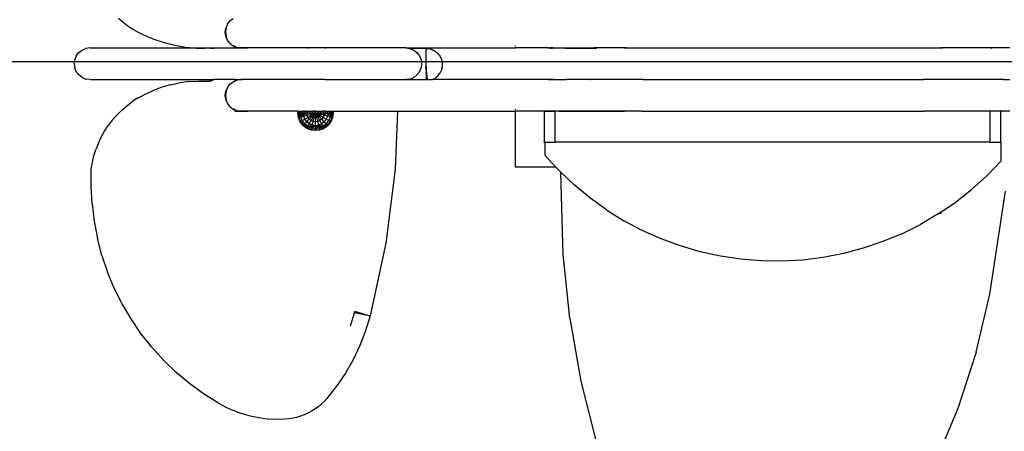
# Model space of a CAD drawing. Units: millimetres. Extents: x 160 to 4920, y 253 to 3606.
# Drawn here: x 1453 to 2014, y 1543 to 1777 of the extents above; entities that cross this region are included whole.
import ezdxf

# ---------------------------------------------------------------- set-up
doc = ezdxf.new("R2010")
doc.units = ezdxf.units.MM
for name, color, linetype in [('Fallskyddsområde', 7, 'Continuous'), ('Mått', 7, 'Continuous'), ('RB', 7, 'Continuous')]:
    doc.layers.add(name, color=color, linetype=linetype)
doc.styles.get("Standard").update_dxf_attribs({"font": 'arial.ttf', "height": 185})
doc.dimstyles.new('LF', dxfattribs={"dimtxt": 185, "dimasz": 120, "dimexe": 50, "dimexo": 300, "dimgap": 50, "dimtad": 1, "dimtih": 1, "dimtoh": 1, "dimdec": 0, "dimtxsty": 'Standard', "dimcen": 2.5, "dimadec": 0, "dimazin": 0, "dimtfac": 1, "dimtdec": 0, "dimtmove": 0, "dimatfit": 3, "dimfxl": 1, "dimarcsym": 0})

# ---------------------------------------------------------------- blocks, each defined once
blk = doc.blocks.new('*D2')
at = {"layer": 'Defpoints', "color": 0, "transparency": 16777216}
for p in [(399.94, 1753.09), (3399.94, 1753.09)]:
    blk.add_point(p, dxfattribs=at)
at = {"layer": 'Mått', "color": 0, "lineweight": -2, "transparency": 16777216}
for p, q in [((279.94, 1753.09), (159.94, 1753.09)), ((399.94, 1753.09), (3399.94, 1753.09)), ((4919.35, 1753.09), (3519.94, 1753.09))]:
    blk.add_line(p, q, dxfattribs=at)
at = {"layer": 'Mått', "color": 0, "transparency": 16777216}
for points in [[(279.94, 1773.09), (279.94, 1733.09), (399.94, 1753.09)], [(3519.94, 1773.09), (3519.94, 1733.09), (3399.94, 1753.09)]]:
    blk.add_solid(points, dxfattribs=at)
at = {"layer": 'Mått', "color": 0, "transparency": 16777216, "insert": (4279.65, 1902.72), "char_height": 185, "attachment_point": 5}
blk.add_mtext('∅3000mm', dxfattribs=at)

msp = doc.modelspace()

# ---------------------------------------------------------------- linework, layer by layer
at = {"layer": 'Fallskyddsområde'}
msp.add_circle((1899.94, 1753.09), 1500, dxfattribs=at)
at = {"layer": 'RB'}
for p, q in [((1508.9, 1777.72), (1511.47, 1775.44)), ((1511.47, 1775.44), (1514.19, 1773.33)), ((1514.19, 1773.33), (1517.05, 1771.41)), ((1570.87, 1774.2), (1569.97, 1772.03)), ((1570.87, 1774.2), (1572.3, 1776.07)), ((1572.3, 1776.07), (1574.16, 1777.5)), ((1517.05, 1771.41), (1520.02, 1769.68)), ((1520.02, 1769.68), (1523.11, 1768.16)), ((1523.11, 1768.16), (1528.91, 1765.79)), ((1569.66, 1769.7), (1569.97, 1772.03)), ((1569.97, 1767.37), (1569.66, 1769.7)), ((1570.12, 1772.03), (1569.82, 1769.7)), ((1569.82, 1769.7), (1570.12, 1767.37)), ((1570.87, 1765.2), (1569.97, 1767.37)), ((1528.91, 1765.79), (1534.86, 1763.83)), ((1534.86, 1763.83), (1540.93, 1762.3)), ((1540.93, 1762.3), (1547.1, 1761.2)), ((1572.3, 1763.34), (1570.87, 1765.2)), ((1572.3, 1763.34), (1574.16, 1761.91)), ((1574.16, 1761.91), (1575.04, 1761.55)), ((1574.34, 1761.91), (1574.32, 1761.91)), ((1574.32, 1761.91), (1575.03, 1761.61)), ((1574.5, 1761.83), (1574.34, 1761.91)), ((1574.36, 1761.91), (1574.71, 1761.75)), ((1574.39, 1761.91), (1574.71, 1761.75)), ((1574.41, 1761.91), (1574.5, 1761.91)), ((1574.41, 1761.91), (1574.77, 1761.72)), ((1574.44, 1761.91), (1574.87, 1761.69)), ((1574.47, 1761.91), (1574.87, 1761.69)), ((1574.5, 1761.91), (1574.92, 1761.66)), ((1574.63, 1761.78), (1574.5, 1761.83)), ((1574.6, 1761.87), (1574.92, 1761.66)), ((1574.63, 1761.78), (1574.84, 1761.7)), ((1574.69, 1761.83), (1574.95, 1761.66)), ((1574.75, 1761.81), (1574.95, 1761.66)), ((1574.8, 1761.79), (1574.95, 1761.66)), ((1574.84, 1761.77), (1574.95, 1761.66)), ((1574.87, 1761.76), (1574.95, 1761.66)), ((1574.94, 1761.73), (1575.01, 1761.64)), ((1574.96, 1761.72), (1575.01, 1761.64)), ((1734.94, 1761.87), (1734.94, 1761.52)), ((1484.79, 1756.2), (1483.89, 1754.03)), ((1484.79, 1756.2), (1486.22, 1758.07)), ((1486.22, 1758.07), (1488.09, 1759.5)), ((1488.09, 1759.5), (1490.26, 1760.4)), ((1492.59, 1760.7), (1490.26, 1760.4)), ((1492.59, 1760.7), (1551.83, 1760.7)), ((1547.1, 1761.2), (1551.83, 1760.7)), ((1551.83, 1760.7), (1553.33, 1760.54)), ((1551.83, 1760.7), (1575.26, 1760.7)), ((1553.33, 1760.54), (1557.63, 1760.4)), ((1561.29, 1760.67), (1561.73, 1760.61)), ((1562.17, 1760.55), (1563.36, 1760.4)), ((1574.87, 1761.69), (1574.84, 1761.7)), ((1574.92, 1761.66), (1574.87, 1761.69)), ((1574.95, 1761.66), (1574.92, 1761.66)), ((1574.92, 1761.66), (1575.03, 1761.61)), ((1574.98, 1761.65), (1574.95, 1761.66)), ((1574.95, 1761.66), (1575.01, 1761.64)), ((1574.95, 1761.66), (1575.03, 1761.61)), ((1574.98, 1761.71), (1575.01, 1761.64)), ((1575.01, 1761.64), (1574.98, 1761.65)), ((1574.99, 1761.71), (1575.01, 1761.64)), ((1575, 1761.7), (1575.01, 1761.64)), ((1575.01, 1761.64), (1575.03, 1761.61)), ((1575.01, 1761.64), (1576.49, 1761.01)), ((1575.03, 1761.61), (1575.14, 1761.54)), ((1575.03, 1761.61), (1575.04, 1761.55)), ((1575.04, 1761.55), (1576.34, 1761.01)), ((1575.04, 1761.55), (1575.12, 1761.01)), ((1575.12, 1761.01), (1575.18, 1760.88)), ((1575.16, 1761.2), (1575.15, 1761.42)), ((1575.16, 1761.2), (1575.22, 1761.01)), ((1575.16, 1761.01), (1575.18, 1760.88)), ((1575.18, 1760.88), (1575.26, 1760.7)), ((1575.18, 1760.88), (1575.2, 1760.7)), ((1575.2, 1760.7), (1575.26, 1760.7)), ((1575.2, 1760.7), (1582.39, 1760.7)), ((1575.26, 1760.7), (1576.02, 1760.7)), ((1576.02, 1760.7), (1575.42, 1761.01)), ((1576.27, 1760.7), (1575.53, 1761)), ((1578.09, 1760.7), (1576.02, 1760.7)), ((1576.02, 1760.7), (1576.27, 1760.7)), ((1576.27, 1760.7), (1576.5, 1760.7)), ((1578.09, 1760.7), (1576.34, 1761.01)), ((1576.49, 1761.01), (1577.6, 1760.86)), ((1576.49, 1761.01), (1578.09, 1760.7)), ((1576.5, 1760.7), (1576.74, 1760.7)), ((1576.74, 1760.7), (1576.96, 1760.7)), ((1577.76, 1760.7), (1577.93, 1760.7)), ((1616.61, 1760.7), (1578.09, 1760.7)), ((1616.61, 1760.7), (1616.6, 1760.4)), ((1626.52, 1760.7), (1616.61, 1760.7)), ((1626.52, 1760.7), (1626.52, 1760.4)), ((1672.63, 1760.7), (1626.52, 1760.7)), ((1672.63, 1760.7), (1674.82, 1760.4)), ((1672.63, 1760.7), (1674.14, 1760.7)), ((1674.14, 1760.7), (1674.47, 1760.62)), ((1674.14, 1760.7), (1734.94, 1760.7)), ((1674.47, 1760.62), (1675, 1760.54)), ((1674.82, 1760.4), (1674.86, 1760.4)), ((1674.86, 1760.4), (1677.03, 1759.5)), ((1675, 1760.54), (1675.53, 1760.48)), ((1675.53, 1760.48), (1676.07, 1760.46)), ((1684.07, 1760.47), (1676.07, 1760.46)), ((1677.03, 1759.5), (1678.9, 1758.07)), ((1678.9, 1758.07), (1680.33, 1756.2)), ((1680.33, 1756.2), (1681.23, 1754.03)), ((1684.07, 1760.47), (1684.68, 1760.45)), ((1684.08, 1751.47), (1684.07, 1760.47)), ((1684.68, 1760.45), (1685.28, 1760.39)), ((1685.28, 1760.39), (1685.88, 1760.3)), ((1685.88, 1760.3), (1686.47, 1760.16)), ((1686.47, 1760.16), (1687.05, 1759.98)), ((1687.05, 1759.98), (1687.61, 1759.77)), ((1687.61, 1759.77), (1688.16, 1759.52)), ((1688.16, 1759.52), (1688.7, 1759.24)), ((1688.7, 1759.24), (1689.21, 1758.92)), ((1689.21, 1758.92), (1689.71, 1758.57)), ((1689.71, 1758.57), (1690.17, 1758.18)), ((1690.17, 1758.18), (1690.62, 1757.77)), ((1690.62, 1757.77), (1691.03, 1757.33)), ((1691.03, 1757.33), (1691.41, 1756.86)), ((1691.41, 1756.86), (1691.77, 1756.37)), ((1691.77, 1756.37), (1692.09, 1755.85)), ((1734.94, 1760.7), (1734.94, 1760.4)), ((1753.64, 1760.7), (1734.94, 1760.7)), ((1753.59, 1760.4), (1753.64, 1760.7)), ((1753.64, 1760.7), (1754.68, 1760.7)), ((1753.78, 1760.7), (1756.11, 1760.4)), ((1754.68, 1760.7), (1756.11, 1760.4)), ((1756.39, 1760.7), (1754.68, 1760.7)), ((1756.57, 1760.4), (1756.39, 1760.7)), ((1756.39, 1760.7), (1779.94, 1760.7)), ((1756.56, 1760.7), (1756.57, 1760.4)), ((1779.94, 1760.4), (1763.34, 1760.41)), ((1779.94, 1760.7), (1779.94, 1760.4)), ((1780.56, 1760.7), (1779.94, 1760.7)), ((1781.18, 1760.41), (1779.94, 1760.4)), ((1781.01, 1760.5), (1780.56, 1760.7)), ((1797.15, 1760.7), (1780.56, 1760.7)), ((1781.18, 1760.41), (1781.01, 1760.5)), ((1781.2, 1760.4), (1781.18, 1760.41)), ((1797.15, 1760.7), (1797.15, 1760.4)), ((1797.84, 1760.7), (1797.15, 1760.7)), ((1797.84, 1760.7), (1797.84, 1760.4)), ((1797.84, 1760.7), (1807.12, 1760.7)), ((1807.12, 1760.7), (1807.12, 1760.4)), ((1807.12, 1760.7), (1807.76, 1760.7)), ((1807.76, 1760.7), (1807.76, 1760.4)), ((1807.76, 1760.7), (1967.45, 1760.7)), ((1967.45, 1760.7), (1967.45, 1760.4)), ((1967.45, 1760.7), (1967.8, 1760.7)), ((1967.8, 1760.7), (1967.8, 1760.4)), ((1967.8, 1760.7), (1977.42, 1760.7)), ((1977.42, 1760.7), (1977.42, 1760.4)), ((1977.8, 1760.7), (1977.42, 1760.7)), ((1977.8, 1760.7), (1977.8, 1760.4)), ((2006.46, 1760.7), (1977.8, 1760.7)), ((2005.86, 1760.42), (2005.81, 1760.4)), ((2006.35, 1760.66), (2005.86, 1760.42)), ((2006.46, 1760.7), (2006.35, 1760.66)), ((2016.65, 1760.7), (2006.46, 1760.7)), ((1483.59, 1751.7), (1483.89, 1754.03)), ((1483.59, 1751.7), (1483.89, 1749.37)), ((1681.23, 1754.03), (1681.53, 1751.7)), ((1681.53, 1751.7), (1681.23, 1749.37)), ((1684.08, 1750.97), (1684.08, 1751.22)), ((1684.08, 1749.97), (1684.08, 1750.97)), ((1692.09, 1755.85), (1692.37, 1755.32)), ((1692.37, 1755.32), (1692.62, 1754.77)), ((1692.62, 1754.77), (1692.84, 1754.2)), ((1692.84, 1754.2), (1693.01, 1753.62)), ((1693.01, 1753.62), (1693.15, 1753.04)), ((1693.15, 1753.04), (1693.25, 1752.44)), ((1693.25, 1752.44), (1693.31, 1751.84)), ((1693.31, 1750.63), (1693.25, 1750.02)), ((1693.31, 1751.84), (1693.33, 1751.23)), ((1693.33, 1751.23), (1693.31, 1750.63)), ((1484.79, 1747.2), (1483.89, 1749.37)), ((1484.79, 1747.2), (1486.22, 1745.34)), ((1488.09, 1743.91), (1486.22, 1745.34)), ((1677.03, 1743.91), (1678.9, 1745.34)), ((1678.9, 1745.34), (1680.33, 1747.2)), ((1680.33, 1747.2), (1681.23, 1749.37)), ((1683.9, 1749.95), (1684.08, 1749.97)), ((1684.08, 1748.13), (1683.9, 1749.95)), ((1684.08, 1749.97), (1684.25, 1749.99)), ((1684.08, 1749.97), (1684.08, 1748.13)), ((1684.11, 1747.89), (1684.08, 1748.64)), ((1684.11, 1747.89), (1684.08, 1748.13)), ((1684.11, 1747.89), (1684.09, 1746.47)), ((1684.09, 1746.47), (1684.09, 1742.7)), ((1684.3, 1745.97), (1684.09, 1746.47)), ((1684.11, 1747.89), (1684.63, 1742.7)), ((1691.04, 1745.13), (1690.63, 1744.69)), ((1691.04, 1745.13), (1691.43, 1745.6)), ((1691.43, 1745.6), (1691.78, 1746.09)), ((1691.78, 1746.09), (1692.1, 1746.6)), ((1692.1, 1746.6), (1692.38, 1747.14)), ((1692.63, 1747.69), (1692.38, 1747.14)), ((1692.84, 1748.26), (1692.63, 1747.69)), ((1693.02, 1748.84), (1692.84, 1748.26)), ((1693.02, 1748.84), (1693.16, 1749.43)), ((1693.25, 1750.02), (1693.16, 1749.43)), ((1488.09, 1743.91), (1490.26, 1743.01)), ((1492.59, 1742.7), (1490.26, 1743.01)), ((1492.59, 1742.7), (1561.35, 1742.7)), ((1538.23, 1739.66), (1533.02, 1738.13)), ((1538.23, 1739.66), (1543.53, 1740.8)), ((1548.91, 1741.55), (1543.53, 1740.8)), ((1548.91, 1741.55), (1554.33, 1741.89)), ((1554.33, 1741.89), (1559.75, 1741.82)), ((1560.13, 1741.82), (1559.75, 1741.82)), ((1560.13, 1741.82), (1560.52, 1741.84)), ((1560.52, 1741.84), (1560.9, 1741.88)), ((1560.9, 1741.88), (1561.27, 1741.95)), ((1561.27, 1741.95), (1561.64, 1742.05)), ((1561.35, 1742.7), (1563.36, 1743.01)), ((1561.35, 1742.7), (1563.09, 1742.7)), ((1561.64, 1742.05), (1562.01, 1742.17)), ((1562.01, 1742.17), (1562.36, 1742.31)), ((1562.36, 1742.31), (1562.7, 1742.48)), ((1562.7, 1742.48), (1563.04, 1742.67)), ((1563.04, 1742.67), (1563.09, 1742.7)), ((1563.09, 1742.7), (1563.35, 1742.88)), ((1575.26, 1742.7), (1563.09, 1742.7)), ((1563.35, 1742.88), (1563.52, 1743.01)), ((1570.87, 1738.2), (1572.3, 1740.07)), ((1572.3, 1740.07), (1574.16, 1741.5)), ((1574.16, 1741.5), (1575.03, 1741.83)), ((1575.03, 1741.8), (1574.32, 1741.5)), ((1574.34, 1741.5), (1574.32, 1741.5)), ((1574.5, 1741.57), (1574.34, 1741.5)), ((1574.71, 1741.66), (1574.36, 1741.5)), ((1574.71, 1741.66), (1574.39, 1741.5)), ((1574.77, 1741.68), (1574.41, 1741.5)), ((1574.77, 1741.68), (1574.44, 1741.5)), ((1574.81, 1741.7), (1574.47, 1741.5)), ((1574.87, 1741.72), (1574.5, 1741.5)), ((1574.5, 1741.57), (1574.63, 1741.62)), ((1574.91, 1741.73), (1574.54, 1741.5)), ((1574.91, 1741.73), (1574.57, 1741.5)), ((1574.94, 1741.74), (1574.61, 1741.5)), ((1574.84, 1741.71), (1574.63, 1741.62)), ((1574.94, 1741.74), (1574.66, 1741.5)), ((1574.94, 1741.74), (1574.7, 1741.5)), ((1574.98, 1741.75), (1574.74, 1741.5)), ((1574.98, 1741.75), (1574.79, 1741.5)), ((1574.98, 1741.75), (1574.84, 1741.5)), ((1574.91, 1741.73), (1574.84, 1741.71)), ((1574.84, 1741.71), (1574.87, 1741.72)), ((1574.87, 1741.72), (1574.91, 1741.73)), ((1574.98, 1741.75), (1574.89, 1741.5)), ((1575.03, 1741.8), (1574.91, 1741.73)), ((1574.91, 1741.73), (1574.94, 1741.74)), ((1574.94, 1741.74), (1574.98, 1741.75)), ((1574.98, 1741.75), (1574.94, 1741.5)), ((1575.03, 1741.8), (1574.98, 1741.75)), ((1574.98, 1741.75), (1575.01, 1741.76)), ((1574.98, 1741.75), (1574.98, 1741.5)), ((1575.01, 1741.76), (1575.14, 1741.82)), ((1575.03, 1741.8), (1575.01, 1741.76)), ((1575.03, 1741.83), (1575.04, 1741.86)), ((1575.03, 1741.83), (1575.03, 1741.8)), ((1575.14, 1741.82), (1575.03, 1741.8)), ((1575.12, 1742.4), (1575.04, 1741.86)), ((1575.04, 1741.86), (1576.34, 1742.4)), ((1575.18, 1742.52), (1575.12, 1742.4)), ((1576.49, 1742.4), (1575.14, 1741.82)), ((1575.15, 1741.98), (1575.16, 1742.2)), ((1575.18, 1742.52), (1575.16, 1742.4)), ((1575.22, 1742.4), (1575.16, 1742.2)), ((1575.26, 1742.7), (1575.18, 1742.52)), ((1575.2, 1742.7), (1575.18, 1742.52)), ((1575.2, 1742.7), (1575.26, 1742.7)), ((1575.2, 1742.7), (1579.41, 1742.7)), ((1575.26, 1742.7), (1578.47, 1742.7)), ((1575.5, 1742.4), (1575.41, 1742.4)), ((1575.5, 1742.4), (1575.53, 1742.4)), ((1576.34, 1742.4), (1576.49, 1742.4)), ((1577.6, 1742.54), (1576.49, 1742.4)), ((1577.6, 1742.54), (1578.47, 1742.7)), ((1616.6, 1742.7), (1578.47, 1742.7)), ((1616.6, 1743.01), (1616.6, 1742.7)), ((1626.52, 1742.7), (1616.6, 1742.7)), ((1626.52, 1743.01), (1626.52, 1742.7)), ((1626.52, 1742.7), (1672.63, 1742.7)), ((1674.82, 1743.01), (1672.63, 1742.7)), ((1672.63, 1742.7), (1684.09, 1742.7)), ((1674.82, 1743.01), (1674.86, 1743.01)), ((1674.86, 1743.01), (1677.03, 1743.91)), ((1684.46, 1744.32), (1684.09, 1744.61)), ((1684.63, 1742.7), (1684.09, 1742.7)), ((1684.63, 1742.7), (1687.68, 1742.7)), ((1687.68, 1742.7), (1688.18, 1742.93)), ((1734.94, 1742.7), (1687.68, 1742.7)), ((1688.18, 1742.93), (1688.71, 1743.22)), ((1688.71, 1743.22), (1689.23, 1743.54)), ((1689.23, 1743.54), (1689.72, 1743.89)), ((1689.72, 1743.89), (1690.19, 1744.27)), ((1690.19, 1744.27), (1690.63, 1744.69)), ((1734.94, 1743.01), (1734.94, 1742.7)), ((1753.64, 1742.7), (1734.94, 1742.7)), ((1744.32, 1742.7), (1737.85, 1742.7)), ((1753.59, 1743.01), (1753.64, 1742.7)), ((1753.64, 1742.7), (1754.03, 1742.7)), ((1756.56, 1742.7), (1753.64, 1742.7)), ((1753.78, 1742.7), (1756.11, 1743.01)), ((1756.11, 1743.01), (1754.03, 1742.7)), ((1754.03, 1742.7), (1756.39, 1742.7)), ((1756.57, 1743.01), (1756.39, 1742.7)), ((1756.39, 1742.7), (1764.15, 1742.7)), ((1756.57, 1743.01), (1756.5, 1743.01)), ((1756.56, 1742.7), (1756.57, 1743.01)), ((1764.28, 1742.7), (1764.15, 1742.7)), ((1764.67, 1742.77), (1764.28, 1742.7)), ((1797.15, 1742.7), (1764.28, 1742.7)), ((1765.07, 1742.81), (1764.67, 1742.77)), ((1765.47, 1742.82), (1765.07, 1742.81)), ((1777.47, 1742.82), (1765.47, 1742.82)), ((1777.47, 1742.82), (1777.99, 1742.84)), ((1777.99, 1742.84), (1778.52, 1742.89)), ((1778.52, 1742.89), (1779.03, 1742.98)), ((1779.03, 1742.98), (1779.17, 1743.01)), ((1797.15, 1743.01), (1797.15, 1742.7)), ((1797.84, 1742.7), (1797.15, 1742.7)), ((1797.84, 1743.01), (1797.84, 1742.7)), ((1807.12, 1742.7), (1797.84, 1742.7)), ((1807.12, 1743.01), (1807.12, 1742.7)), ((1807.75, 1742.7), (1807.12, 1742.7)), ((1807.76, 1743.01), (1807.75, 1742.7)), ((1807.75, 1742.7), (1967.45, 1742.7)), ((1967.45, 1743.01), (1967.45, 1742.7)), ((1967.8, 1742.7), (1967.45, 1742.7)), ((1967.8, 1743.01), (1967.8, 1742.7)), ((1977.41, 1742.7), (1967.8, 1742.7)), ((1977.42, 1743.01), (1977.41, 1742.7)), ((1977.8, 1742.7), (1977.41, 1742.7)), ((1977.8, 1743.01), (1977.8, 1742.7)), ((2013.05, 1742.7), (1977.8, 1742.7)), ((2007.96, 1743.01), (2008.47, 1742.93)), ((2008.47, 1742.93), (2008.99, 1742.87)), ((2008.99, 1742.87), (2009.51, 1742.86)), ((2009.51, 1742.86), (2011.71, 1742.86)), ((2012.11, 1742.84), (2011.71, 1742.86)), ((2012.5, 1742.8), (2012.11, 1742.84)), ((2012.9, 1742.74), (2012.5, 1742.8)), ((2013.05, 1742.7), (2012.9, 1742.74)), ((2013.05, 1742.7), (2016.65, 1742.7)), ((1519.68, 1732.05), (1523.02, 1733.91)), ((1527.94, 1736.21), (1523.02, 1733.91)), ((1533.02, 1738.13), (1527.94, 1736.21)), ((1569.66, 1733.7), (1569.97, 1736.03)), ((1569.97, 1731.37), (1569.66, 1733.7)), ((1570.12, 1736.03), (1569.82, 1733.7)), ((1569.82, 1733.7), (1570.12, 1731.37)), ((1570.87, 1738.2), (1569.97, 1736.03)), ((1513.43, 1727.67), (1516.48, 1729.97)), ((1519.68, 1732.05), (1516.48, 1729.97)), ((1570.87, 1729.2), (1569.97, 1731.37)), ((1572.3, 1727.34), (1570.87, 1729.2)), ((1507.83, 1722.47), (1505.31, 1719.59)), ((1510.54, 1725.16), (1507.83, 1722.47)), ((1510.54, 1725.16), (1513.43, 1727.67)), ((1572.3, 1727.34), (1574.16, 1725.91)), ((1574.16, 1725.91), (1575.04, 1725.55)), ((1574.34, 1725.91), (1574.32, 1725.91)), ((1574.32, 1725.91), (1575.03, 1725.61)), ((1574.5, 1725.83), (1574.34, 1725.91)), ((1574.36, 1725.91), (1574.71, 1725.75)), ((1574.39, 1725.91), (1574.71, 1725.75)), ((1574.41, 1725.91), (1574.5, 1725.91)), ((1574.41, 1725.91), (1574.77, 1725.72)), ((1574.44, 1725.91), (1574.87, 1725.69)), ((1574.47, 1725.91), (1574.87, 1725.69)), ((1574.5, 1725.91), (1574.92, 1725.66)), ((1574.63, 1725.78), (1574.5, 1725.83)), ((1574.6, 1725.87), (1574.92, 1725.66)), ((1574.63, 1725.78), (1574.84, 1725.7)), ((1574.69, 1725.83), (1574.95, 1725.66)), ((1574.75, 1725.81), (1574.95, 1725.66)), ((1574.8, 1725.79), (1574.95, 1725.66)), ((1574.84, 1725.77), (1574.95, 1725.66)), ((1574.87, 1725.69), (1574.84, 1725.7)), ((1574.87, 1725.76), (1574.95, 1725.66)), ((1574.92, 1725.66), (1574.87, 1725.69)), ((1574.95, 1725.66), (1574.92, 1725.66)), ((1574.92, 1725.66), (1575.03, 1725.61)), ((1574.94, 1725.73), (1575.01, 1725.64)), ((1574.98, 1725.65), (1574.95, 1725.66)), ((1574.95, 1725.66), (1575.01, 1725.64)), ((1574.95, 1725.66), (1575.03, 1725.61)), ((1574.96, 1725.72), (1575.01, 1725.64)), ((1574.98, 1725.71), (1575.01, 1725.64)), ((1575.01, 1725.64), (1574.98, 1725.65)), ((1574.99, 1725.71), (1575.01, 1725.64)), ((1575, 1725.7), (1575.01, 1725.64)), ((1575.01, 1725.64), (1575.03, 1725.61)), ((1575.01, 1725.64), (1576.49, 1725.01)), ((1575.03, 1725.61), (1575.14, 1725.54)), ((1575.03, 1725.61), (1575.04, 1725.55)), ((1575.04, 1725.55), (1576.34, 1725.01)), ((1575.04, 1725.55), (1575.12, 1725.01)), ((1575.12, 1725.01), (1575.18, 1724.88)), ((1575.16, 1725.2), (1575.15, 1725.42)), ((1575.16, 1725.2), (1575.22, 1725.01)), ((1575.16, 1725.01), (1575.18, 1724.88)), ((1575.18, 1724.88), (1575.26, 1724.7)), ((1575.18, 1724.88), (1575.2, 1724.7)), ((1575.2, 1724.7), (1575.26, 1724.7)), ((1575.2, 1724.7), (1582.39, 1724.7)), ((1575.26, 1724.7), (1576.02, 1724.7)), ((1576.02, 1724.7), (1575.42, 1725.01)), ((1576.27, 1724.7), (1575.53, 1725)), ((1578.36, 1724.7), (1576.02, 1724.7)), ((1576.02, 1724.7), (1576.27, 1724.7)), ((1576.27, 1724.7), (1576.5, 1724.7)), ((1576.49, 1725.01), (1576.34, 1725.01)), ((1576.49, 1725.01), (1577.6, 1724.86)), ((1576.5, 1724.7), (1576.74, 1724.7)), ((1576.74, 1724.7), (1576.96, 1724.7)), ((1577.6, 1724.86), (1578.36, 1724.7)), ((1577.76, 1724.7), (1577.93, 1724.7)), ((1611.08, 1724.7), (1578.36, 1724.7)), ((1611.08, 1724.7), (1611.08, 1723.71)), ((1611.08, 1724.7), (1611.2, 1724.7)), ((1611.08, 1723.71), (1611.2, 1723.71)), ((1611.42, 1721.13), (1611.08, 1723.71)), ((1611.2, 1724.7), (1611.2, 1723.71)), ((1611.2, 1724.7), (1611.57, 1724.7)), ((1611.2, 1723.71), (1611.57, 1723.71)), ((1611.42, 1721.13), (1611.2, 1723.71)), ((1611.75, 1721.21), (1611.2, 1723.71)), ((1611.57, 1723.71), (1611.57, 1724.7)), ((1611.57, 1724.7), (1612.17, 1724.7)), ((1611.57, 1723.71), (1612.17, 1723.71)), ((1611.75, 1721.21), (1611.57, 1723.71)), ((1612.71, 1721.47), (1611.57, 1723.71)), ((1612.17, 1723.71), (1612.17, 1724.7)), ((1612.17, 1724.7), (1612.99, 1724.7)), ((1612.17, 1723.71), (1612.99, 1723.71)), ((1612.71, 1721.47), (1612.17, 1723.71)), ((1612.71, 1721.47), (1612.99, 1723.71)), ((1614.01, 1723.71), (1612.71, 1721.47)), ((1612.99, 1723.71), (1612.99, 1724.7)), ((1612.99, 1724.7), (1614.01, 1724.7)), ((1612.99, 1723.71), (1614.01, 1723.71)), ((1614.01, 1723.71), (1614.01, 1724.7)), ((1615.2, 1724.7), (1614.01, 1724.7)), ((1614.01, 1723.71), (1615.2, 1723.71)), ((1614.25, 1721.88), (1614.01, 1723.71)), ((1614.25, 1721.88), (1615.2, 1723.71)), ((1615.2, 1723.71), (1615.2, 1724.7)), ((1615.2, 1724.7), (1616.54, 1724.7)), ((1615.2, 1723.71), (1616.54, 1723.71)), ((1616.25, 1722.42), (1615.2, 1723.71)), ((1616.25, 1722.42), (1616.54, 1723.71)), ((1616.25, 1722.42), (1618.58, 1723.04)), ((1616.54, 1723.71), (1616.54, 1724.7)), ((1616.54, 1724.7), (1617.99, 1724.7)), ((1616.54, 1723.71), (1617.99, 1723.71)), ((1618.58, 1723.04), (1616.54, 1723.71)), ((1617.99, 1723.71), (1617.99, 1724.7)), ((1617.99, 1724.7), (1619.51, 1724.7)), ((1617.99, 1723.71), (1619.51, 1723.71)), ((1618.58, 1723.04), (1617.99, 1723.71)), ((1618.58, 1723.04), (1619.51, 1723.71)), ((1618.58, 1723.04), (1621.08, 1723.71)), ((1618.84, 1722.42), (1618.58, 1723.04)), ((1618.84, 1722.42), (1621.08, 1723.71)), ((1619.25, 1721.88), (1621.08, 1723.71)), ((1619.51, 1723.71), (1619.51, 1724.7)), ((1621.08, 1724.7), (1619.51, 1724.7)), ((1619.51, 1723.71), (1621.08, 1723.71)), ((1619.79, 1721.47), (1621.08, 1723.71)), ((1620.41, 1721.21), (1621.08, 1723.71)), ((1621.08, 1723.71), (1621.08, 1724.7)), ((1621.08, 1724.7), (1622.64, 1724.7)), ((1621.08, 1723.71), (1622.64, 1723.71)), ((1621.08, 1721.13), (1621.08, 1723.71)), ((1621.75, 1721.21), (1621.08, 1723.71)), ((1622.37, 1721.47), (1621.08, 1723.71)), ((1622.91, 1721.88), (1621.08, 1723.71)), ((1623.32, 1722.42), (1621.08, 1723.71)), ((1623.58, 1723.04), (1621.08, 1723.71)), ((1622.64, 1723.71), (1622.64, 1724.7)), ((1622.64, 1724.7), (1624.17, 1724.7)), ((1622.64, 1723.71), (1624.17, 1723.71)), ((1623.58, 1723.04), (1622.64, 1723.71)), ((1623.58, 1723.04), (1623.32, 1722.42)), ((1625.62, 1723.71), (1623.58, 1723.04)), ((1624.17, 1723.71), (1623.58, 1723.04)), ((1625.91, 1722.42), (1623.58, 1723.04)), ((1624.17, 1723.71), (1624.17, 1724.7)), ((1624.17, 1724.7), (1625.62, 1724.7)), ((1624.17, 1723.71), (1625.62, 1723.71)), ((1625.62, 1723.71), (1625.62, 1724.7)), ((1626.96, 1724.7), (1625.62, 1724.7)), ((1625.62, 1723.71), (1626.96, 1723.71)), ((1625.62, 1723.71), (1625.91, 1722.42)), ((1625.91, 1722.42), (1626.96, 1723.71)), ((1628.15, 1723.71), (1625.91, 1722.42)), ((1626.96, 1723.71), (1626.96, 1724.7)), ((1626.96, 1724.7), (1628.15, 1724.7)), ((1626.96, 1723.71), (1628.15, 1723.71)), ((1628.15, 1723.71), (1627.91, 1721.88)), ((1627.91, 1721.88), (1629.17, 1723.71)), ((1628.15, 1723.71), (1628.15, 1724.7)), ((1628.15, 1724.7), (1629.17, 1724.7)), ((1628.15, 1723.71), (1629.17, 1723.71)), ((1629.17, 1723.71), (1629.17, 1724.7)), ((1629.17, 1724.7), (1629.99, 1724.7)), ((1629.17, 1723.71), (1629.99, 1723.71)), ((1629.44, 1721.47), (1629.17, 1723.71)), ((1630.59, 1723.71), (1629.44, 1721.47)), ((1629.99, 1723.71), (1629.44, 1721.47)), ((1629.99, 1723.71), (1629.99, 1724.7)), ((1629.99, 1724.7), (1630.59, 1724.7)), ((1629.99, 1723.71), (1630.59, 1723.71)), ((1630.59, 1723.71), (1630.41, 1721.21)), ((1630.41, 1721.21), (1630.96, 1723.71)), ((1631.08, 1723.71), (1630.41, 1721.21)), ((1630.59, 1723.71), (1630.59, 1724.7)), ((1630.59, 1724.7), (1630.96, 1724.7)), ((1630.59, 1723.71), (1630.96, 1723.71)), ((1631.08, 1723.71), (1630.74, 1721.13)), ((1630.96, 1723.71), (1630.96, 1724.7)), ((1630.96, 1724.7), (1631.08, 1724.7)), ((1630.96, 1723.71), (1631.08, 1723.71)), ((1631.08, 1724.7), (1631.08, 1723.71)), ((1631.08, 1724.7), (1667.72, 1724.7)), ((1667.72, 1724.7), (1666.4, 1691.77)), ((1667.72, 1724.7), (1734.94, 1724.7)), ((1734.94, 1725.87), (1734.94, 1725.52)), ((1734.94, 1724.7), (1734.94, 1693.09)), ((1759.84, 1724.7), (1734.94, 1724.7)), ((1751.57, 1706.64), (1751.57, 1724.64)), ((1751.57, 1724.64), (1757.57, 1724.64)), ((1757.57, 1707.06), (1757.57, 1724.64)), ((1759.85, 1724.64), (1757.57, 1724.64)), ((1759.85, 1724.64), (1759.84, 1724.7)), ((1797.15, 1724.7), (1759.84, 1724.7)), ((1759.85, 1724.64), (1797.15, 1724.64)), ((1797.15, 1724.7), (1797.15, 1724.64)), ((1807.12, 1724.7), (1797.15, 1724.7)), ((1807.12, 1724.64), (1797.15, 1724.64)), ((1807.12, 1724.7), (1807.12, 1724.64)), ((1807.12, 1724.7), (1967.45, 1724.7)), ((1807.12, 1724.64), (1967.45, 1724.64)), ((1967.45, 1724.7), (1967.45, 1724.64)), ((1977.42, 1724.7), (1967.45, 1724.7)), ((1977.42, 1724.64), (1967.45, 1724.64)), ((1977.42, 1724.7), (1977.42, 1724.64)), ((2016.76, 1724.7), (1977.42, 1724.7)), ((2005.57, 1724.64), (1977.42, 1724.64)), ((2005.57, 1707.06), (2005.57, 1724.64)), ((2011.57, 1724.64), (2005.57, 1724.64)), ((2011.57, 1707.06), (2011.57, 1724.64)), ((1505.31, 1719.59), (1503, 1716.54)), ((1611.42, 1721.13), (1611.75, 1721.21)), ((1612.42, 1718.71), (1611.42, 1721.13)), ((1611.75, 1721.21), (1612.71, 1721.47)), ((1612.71, 1718.89), (1611.75, 1721.21)), ((1612.42, 1718.71), (1612.71, 1718.89)), ((1614.01, 1716.64), (1612.42, 1718.71)), ((1612.71, 1721.47), (1614.25, 1721.88)), ((1613.58, 1719.38), (1612.71, 1721.47)), ((1612.71, 1718.89), (1613.58, 1719.38)), ((1614.25, 1716.88), (1612.71, 1718.89)), ((1613.58, 1719.38), (1614.96, 1720.18)), ((1614.96, 1717.59), (1613.58, 1719.38)), ((1614.01, 1716.64), (1614.25, 1716.88)), ((1614.25, 1721.88), (1616.25, 1722.42)), ((1614.96, 1720.18), (1614.25, 1721.88)), ((1614.25, 1716.88), (1614.96, 1717.59)), ((1614.97, 1716.05), (1614.25, 1716.88)), ((1614.25, 1716.88), (1616.75, 1716.21)), ((1614.25, 1716.88), (1615.88, 1716.05)), ((1614.52, 1716.33), (1614.25, 1716.88)), ((1614.96, 1720.18), (1616.75, 1721.21)), ((1616.08, 1718.71), (1614.96, 1720.18)), ((1614.96, 1717.59), (1616.08, 1718.71)), ((1616.75, 1716.21), (1614.96, 1717.59)), ((1616.08, 1718.71), (1617.54, 1720.18)), ((1617.54, 1717.59), (1616.08, 1718.71)), ((1616.75, 1721.21), (1616.25, 1722.42)), ((1616.75, 1721.21), (1618.84, 1722.42)), ((1617.54, 1720.18), (1616.75, 1721.21)), ((1616.75, 1716.21), (1617.54, 1717.59)), ((1617.3, 1716.05), (1617.54, 1717.59)), ((1617.54, 1720.18), (1619.25, 1721.88)), ((1618.58, 1719.38), (1617.54, 1720.18)), ((1617.54, 1717.59), (1618.58, 1719.38)), ((1619.09, 1716.05), (1617.54, 1717.59)), ((1619.25, 1716.88), (1617.54, 1717.59)), ((1618.58, 1719.38), (1619.79, 1721.47)), ((1619.79, 1718.89), (1618.58, 1719.38)), ((1619.25, 1721.88), (1618.84, 1722.42)), ((1619.09, 1716.05), (1619.25, 1716.88)), ((1619.79, 1721.47), (1619.25, 1721.88)), ((1619.25, 1716.88), (1619.79, 1718.89)), ((1619.25, 1716.88), (1621.08, 1716.64)), ((1620.41, 1721.21), (1619.79, 1721.47)), ((1619.79, 1718.89), (1620.41, 1721.21)), ((1621.08, 1718.71), (1619.79, 1718.89)), ((1621.08, 1721.13), (1620.41, 1721.21)), ((1621.75, 1721.21), (1621.08, 1721.13)), ((1621.08, 1718.71), (1621.08, 1721.13)), ((1622.37, 1718.89), (1621.08, 1718.71)), ((1621.08, 1716.64), (1621.08, 1718.71)), ((1621.08, 1716.64), (1622.91, 1716.88)), ((1622.37, 1721.47), (1621.75, 1721.21)), ((1622.37, 1718.89), (1621.75, 1721.21)), ((1622.91, 1716.88), (1622.1, 1716.05)), ((1622.91, 1721.88), (1622.37, 1721.47)), ((1623.58, 1719.38), (1622.37, 1721.47)), ((1623.58, 1719.38), (1622.37, 1718.89)), ((1622.91, 1716.88), (1622.37, 1718.89)), ((1623.32, 1722.42), (1622.91, 1721.88)), ((1624.61, 1720.18), (1622.91, 1721.88)), ((1624.61, 1717.59), (1622.91, 1716.88)), ((1622.91, 1716.88), (1624.86, 1716.05)), ((1622.91, 1716.88), (1623.06, 1716.05)), ((1625.41, 1721.21), (1623.32, 1722.42)), ((1624.61, 1720.18), (1623.58, 1719.38)), ((1624.61, 1717.59), (1623.58, 1719.38)), ((1625.41, 1721.21), (1624.61, 1720.18)), ((1626.08, 1718.71), (1624.61, 1720.18)), ((1626.08, 1718.71), (1624.61, 1717.59)), ((1625.41, 1716.21), (1624.61, 1717.59)), ((1624.61, 1717.59), (1624.86, 1716.05)), ((1625.91, 1722.42), (1625.41, 1721.21)), ((1627.2, 1720.18), (1625.41, 1721.21)), ((1627.2, 1717.59), (1625.41, 1716.21)), ((1625.41, 1716.21), (1627.91, 1716.88)), ((1627.91, 1721.88), (1625.91, 1722.42)), ((1627.2, 1720.18), (1626.08, 1718.71)), ((1627.2, 1717.59), (1626.08, 1718.71)), ((1627.91, 1716.88), (1626.28, 1716.05)), ((1627.91, 1716.88), (1627.19, 1716.05)), ((1627.91, 1721.88), (1627.2, 1720.18)), ((1628.58, 1719.38), (1627.2, 1720.18)), ((1628.58, 1719.38), (1627.2, 1717.59)), ((1627.91, 1716.88), (1627.2, 1717.59)), ((1627.91, 1716.88), (1627.64, 1716.33)), ((1629.44, 1721.47), (1627.91, 1721.88)), ((1629.44, 1718.89), (1627.91, 1716.88)), ((1628.15, 1716.64), (1627.91, 1716.88)), ((1629.74, 1718.71), (1628.15, 1716.64)), ((1629.44, 1721.47), (1628.58, 1719.38)), ((1629.44, 1718.89), (1628.58, 1719.38)), ((1630.41, 1721.21), (1629.44, 1721.47)), ((1630.41, 1721.21), (1629.44, 1718.89)), ((1629.74, 1718.71), (1629.44, 1718.89)), ((1630.74, 1721.13), (1629.74, 1718.71)), ((1630.74, 1721.13), (1630.41, 1721.21)), ((1499.03, 1710.02), (1500.9, 1713.35)), ((1500.9, 1713.35), (1503, 1716.54)), ((1614.65, 1716.05), (1614.01, 1716.64)), ((1614.97, 1716.05), (1614.52, 1716.33)), ((1614.65, 1716.05), (1614.52, 1716.33)), ((1614.58, 1716.05), (1614.65, 1716.05)), ((1616.53, 1714.74), (1614.58, 1716.05)), ((1615.57, 1715.51), (1614.58, 1716.05)), ((1614.65, 1716.05), (1614.9, 1716.05)), ((1614.97, 1716.05), (1614.9, 1716.05)), ((1615.57, 1715.51), (1614.9, 1716.05)), ((1616.53, 1714.99), (1614.9, 1716.05)), ((1614.97, 1716.05), (1615.82, 1716.05)), ((1615.97, 1715.83), (1614.97, 1716.05)), ((1616.53, 1714.99), (1615.57, 1715.51)), ((1615.97, 1715.83), (1615.82, 1716.05)), ((1616.53, 1715.72), (1615.82, 1716.05)), ((1615.82, 1716.05), (1615.88, 1716.05)), ((1615.88, 1716.05), (1616.75, 1716.21)), ((1617.26, 1716.05), (1615.88, 1716.05)), ((1616.53, 1715.72), (1615.97, 1715.83)), ((1619.09, 1716.05), (1616.53, 1715.72)), ((1617.26, 1716.05), (1616.53, 1715.72)), ((1618.74, 1714.99), (1616.53, 1715.72)), ((1616.53, 1715.72), (1616.53, 1714.99)), ((1618.74, 1714.2), (1616.53, 1714.99)), ((1616.53, 1714.99), (1616.53, 1714.74)), ((1618.74, 1713.93), (1616.53, 1714.74)), ((1617.26, 1716.05), (1616.75, 1716.21)), ((1617.3, 1716.05), (1617.26, 1716.05)), ((1617.3, 1716.05), (1619.09, 1716.05)), ((1621.08, 1716.05), (1618.74, 1714.99)), ((1619.09, 1716.05), (1618.74, 1714.99)), ((1621.08, 1714.74), (1618.74, 1714.99)), ((1618.74, 1714.99), (1618.74, 1714.2)), ((1621.08, 1713.93), (1618.74, 1714.2)), ((1618.74, 1714.2), (1618.74, 1713.93)), ((1621.08, 1713.65), (1618.74, 1713.93)), ((1619.09, 1716.05), (1621.08, 1716.64)), ((1620.09, 1716.05), (1619.09, 1716.05)), ((1621.08, 1716.64), (1620.09, 1716.05)), ((1620.09, 1716.05), (1621.08, 1716.05)), ((1621.08, 1716.05), (1621.08, 1716.64)), ((1621.08, 1716.64), (1622.02, 1716.05)), ((1623.06, 1716.05), (1621.08, 1714.74)), ((1621.08, 1716.05), (1621.08, 1714.74)), ((1621.08, 1716.05), (1622.02, 1716.05)), ((1623.42, 1714.99), (1621.08, 1714.74)), ((1621.08, 1714.74), (1621.08, 1713.93)), ((1623.42, 1714.2), (1621.08, 1713.93)), ((1623.42, 1713.93), (1621.08, 1713.65)), ((1621.08, 1713.93), (1621.08, 1713.65)), ((1622.02, 1716.05), (1622.1, 1716.05)), ((1622.1, 1716.05), (1623.06, 1716.05)), ((1623.06, 1716.05), (1623.42, 1714.99)), ((1623.06, 1716.05), (1624.86, 1716.05)), ((1624.9, 1716.05), (1623.42, 1714.99)), ((1625.62, 1715.72), (1623.42, 1714.99)), ((1625.62, 1714.99), (1623.42, 1714.2)), ((1623.42, 1714.99), (1623.42, 1714.2)), ((1625.62, 1714.74), (1623.42, 1713.93)), ((1623.42, 1714.2), (1623.42, 1713.93)), ((1624.9, 1716.05), (1624.86, 1716.05)), ((1625.41, 1716.21), (1624.9, 1716.05)), ((1626.28, 1716.05), (1624.9, 1716.05)), ((1625.62, 1715.72), (1624.9, 1716.05)), ((1626.28, 1716.05), (1625.41, 1716.21)), ((1627.56, 1716.05), (1625.62, 1714.74)), ((1627.26, 1716.05), (1625.62, 1714.99)), ((1626.34, 1716.05), (1625.62, 1715.72)), ((1627.19, 1716.05), (1625.62, 1715.72)), ((1627.22, 1715.86), (1625.62, 1714.74)), ((1625.62, 1714.99), (1625.62, 1715.72)), ((1626.59, 1715.51), (1625.62, 1714.74)), ((1626.59, 1715.51), (1625.62, 1714.99)), ((1625.62, 1714.74), (1625.62, 1714.99)), ((1626.28, 1716.05), (1626.34, 1716.05)), ((1626.34, 1716.05), (1627.19, 1716.05)), ((1626.68, 1715.59), (1626.59, 1715.51)), ((1627.26, 1716.05), (1626.68, 1715.59)), ((1627.5, 1716.05), (1626.68, 1715.59)), ((1627.22, 1715.86), (1626.68, 1715.59)), ((1627.64, 1716.33), (1627.19, 1716.05)), ((1627.26, 1716.05), (1627.19, 1716.05)), ((1627.56, 1716.05), (1627.22, 1715.86)), ((1627.26, 1716.05), (1627.5, 1716.05)), ((1628.15, 1716.64), (1627.5, 1716.05)), ((1627.64, 1716.33), (1627.5, 1716.05)), ((1627.56, 1716.05), (1627.5, 1716.05)), ((1497.39, 1706.56), (1495.99, 1703)), ((1497.39, 1706.56), (1499.03, 1710.02)), ((1751.78, 1706.64), (1751.57, 1706.64)), ((1751.78, 1707.06), (1751.78, 1706.64)), ((1751.78, 1707.06), (1757.57, 1707.06)), ((1751.78, 1706.64), (1751.78, 1699.77)), ((2005.57, 1707.06), (1757.57, 1707.06)), ((2005.57, 1707.06), (2011.57, 1707.06)), ((2011.78, 1707.06), (2011.57, 1707.06)), ((2011.78, 1696.47), (2011.78, 1707.06)), ((1494.84, 1699.36), (1495.99, 1703)), ((1493.31, 1691.87), (1493.95, 1695.64)), ((1493.95, 1695.64), (1494.84, 1699.36)), ((1757.9, 1693.09), (1751.78, 1699.77)), ((2011.78, 1696.47), (2003.6, 1688.01)), ((1493.18, 1681.9), (1493.31, 1691.87)), ((1666.4, 1691.77), (1661.07, 1649.67)), ((1734.94, 1693.09), (1757.9, 1693.09)), ((1759.73, 1691.1), (1757.9, 1693.09)), ((1760.89, 1690), (1759.73, 1691.1)), ((1762.3, 1643.07), (1760.89, 1690)), ((1768.25, 1682.99), (1760.89, 1690)), ((2003.6, 1688.01), (1994.87, 1680.12)), ((1493.73, 1671.94), (1493.18, 1681.9)), ((1777.31, 1675.48), (1768.25, 1682.99)), ((1985.63, 1672.84), (1994.87, 1680.12)), ((2005.41, 1620.54), (2014.19, 1679.15)), ((1786.85, 1668.61), (1777.31, 1675.48)), ((1977.42, 1667.24), (1985.63, 1672.84)), ((1493.73, 1671.94), (1494.95, 1662.05)), ((1786.85, 1668.61), (1796.84, 1662.39)), ((1975.92, 1666.21), (1976.36, 1666.51)), ((1977.42, 1667.24), (1976.36, 1666.51)), ((1976.59, 1666.51), (1976.36, 1666.51)), ((1977.42, 1666.51), (1976.59, 1666.51)), ((1977.42, 1667.24), (1977.42, 1666.51)), ((1494.95, 1662.05), (1496.85, 1652.26)), ((1807.23, 1656.87), (1796.84, 1662.39)), ((1975.92, 1666.21), (1965.77, 1660.25)), ((1817.97, 1652.07), (1807.23, 1656.87)), ((1955.25, 1655), (1965.77, 1660.25)), ((1499.4, 1642.62), (1496.85, 1652.26)), ((1661.07, 1649.67), (1652.16, 1608.18)), ((1829.01, 1648.01), (1817.97, 1652.07)), ((1944.39, 1650.47), (1933.25, 1646.69)), ((1955.25, 1655), (1944.39, 1650.47)), ((1840.3, 1644.71), (1829.01, 1648.01)), ((1851.79, 1642.18), (1840.3, 1644.71)), ((1933.25, 1646.69), (1921.88, 1643.67)), ((1499.4, 1642.62), (1502.61, 1633.17)), ((1765.92, 1606.87), (1762.3, 1643.07)), ((1863.42, 1640.44), (1851.79, 1642.18)), ((1875.15, 1639.49), (1863.42, 1640.44)), ((1886.91, 1639.34), (1875.15, 1639.49)), ((1898.66, 1639.99), (1886.91, 1639.34)), ((1910.33, 1641.44), (1898.66, 1639.99)), ((1921.88, 1643.67), (1910.33, 1641.44)), ((1506.45, 1623.97), (1502.61, 1633.17)), ((1510.9, 1615.05), (1506.45, 1623.97)), ((1997.54, 1587.66), (2005.41, 1620.54)), ((1515.96, 1606.45), (1510.9, 1615.05)), ((1641.07, 1602.57), (1643.43, 1610.43)), ((1641.07, 1602.57), (1643.43, 1610.43)), ((1643.36, 1610.07), (1643.43, 1610.43)), ((1643.43, 1610.43), (1643.54, 1610.77)), ((1651, 1608.53), (1643.54, 1610.77)), ((1521.58, 1598.22), (1515.96, 1606.45)), ((1643.36, 1610.07), (1649.58, 1608.73)), ((1650.98, 1608.43), (1649.58, 1608.73)), ((1652.16, 1608.18), (1649.58, 1599.65)), ((1651.86, 1608.24), (1650.98, 1608.43)), ((1651, 1608.53), (1651.86, 1608.24)), ((1652.16, 1608.18), (1651.86, 1608.24)), ((1765.92, 1606.87), (1772.23, 1571.06)), ((1649.58, 1599.65), (1646.37, 1591.33)), ((1527.76, 1590.39), (1521.58, 1598.22)), ((1534.45, 1583), (1527.76, 1590.39)), ((1646.37, 1591.33), (1642.54, 1583.29)), ((1541.63, 1576.07), (1534.45, 1583)), ((1642.54, 1583.29), (1638.11, 1575.56)), ((1997.54, 1587.66), (1987.04, 1555.52)), ((1549.26, 1569.66), (1541.63, 1576.07)), ((1638.11, 1575.56), (1633.1, 1568.18)), ((1772.23, 1571.06), (1781.21, 1535.81)), ((1557.31, 1563.77), (1549.26, 1569.66)), ((1633.1, 1568.18), (1627.55, 1561.21)), ((1565.75, 1558.45), (1557.31, 1563.77)), ((1627.55, 1561.21), (1626, 1559.53)), ((1570.09, 1556.12), (1565.75, 1558.45)), ((1574.6, 1554.12), (1570.09, 1556.12)), ((1620.72, 1555.15), (1618.78, 1553.94)), ((1622.58, 1556.49), (1620.72, 1555.15)), ((1624.34, 1557.95), (1622.58, 1556.49)), ((1626, 1559.53), (1624.34, 1557.95)), ((1987.04, 1555.52), (1974, 1524.34)), ((1579.24, 1552.44), (1574.6, 1554.12)), ((1583.99, 1551.12), (1579.24, 1552.44)), ((1588.83, 1550.14), (1583.99, 1551.12)), ((1593.72, 1549.53), (1588.83, 1550.14)), ((1598.65, 1549.27), (1593.72, 1549.53)), ((1603.58, 1549.37), (1598.65, 1549.27)), ((1605.86, 1549.58), (1603.58, 1549.37)), ((1608.12, 1549.94), (1605.86, 1549.58)), ((1610.35, 1550.45), (1608.12, 1549.94)), ((1612.54, 1551.11), (1610.35, 1550.45)), ((1614.68, 1551.91), (1612.54, 1551.11)), ((1616.77, 1552.86), (1614.68, 1551.91)), ((1618.78, 1553.94), (1616.77, 1552.86))]:
    msp.add_line(p, q, dxfattribs=at)

# ---------------------------------------------------------------- dimensions: what is measured, and where the dimension line sits
at = {"layer": 'Mått'}
dim = msp.add_diameter_dim_2p(p1=(399.94, 1753.09), p2=(3399.94, 1753.09), dimstyle='LF', override={"dimpost": 'mm'}, dxfattribs=at)
dim.commit()
dim.dimension.update_dxf_attribs({"geometry": '*D2', "text_midpoint": (4279.65, 1753.09), "dimtype": 163})

doc.saveas('drawing.dxf')
